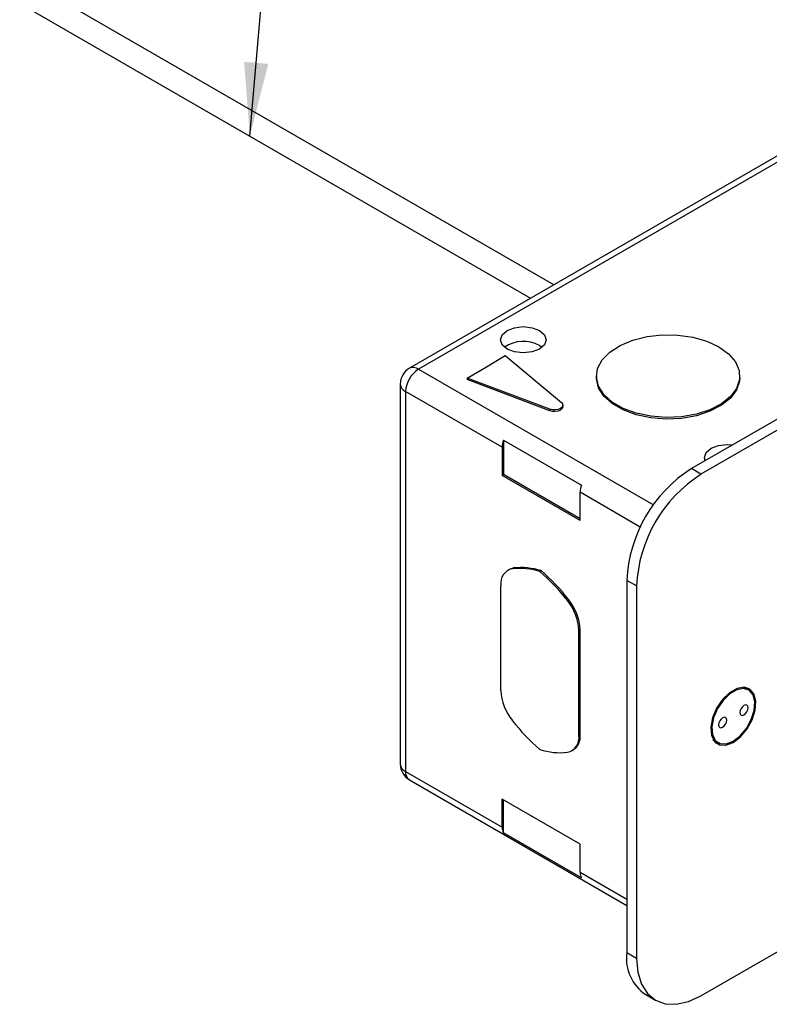
# Model space of a CAD drawing. Units: millimetres. Extents: x -149 to 1101, y -77 to 832.
# Drawn here: x 854 to 991, y 486 to 666 of the extents above; entities that cross this region are included whole.
import ezdxf

# ---------------------------------------------------------------- set-up
doc = ezdxf.new("R2010")
doc.units = ezdxf.units.MM
doc.header["$LTSCALE"] = 5
doc.dimstyles.new('SLDDIMSTYLE1', dxfattribs={"dimtxt": 0.18, "dimasz": 13.433778, "dimexe": 0, "dimexo": 0.0625, "dimgap": 0, "dimtad": 0, "dimtih": 1, "dimtoh": 1, "dimdec": 0, "dimrnd": 1e-09, "dimzin": 0, "dimdsep": 46, "dimtxsty": 'Standard', "dimsah": 1, "dimcen": 0.09, "dimadec": 0, "dimazin": 0, "dimtfac": 13.433778, "dimtdec": 0, "dimtofl": 0, "dimtmove": 0, "dimatfit": 3, "dimfxl": 0, "dimfrac": 2, "dimtolj": 1, "dimtzin": 0, "dimarcsym": 0})

msp = doc.modelspace()

# ---------------------------------------------------------------- linework, layer by layer
at = {"color": 7, "linetype": 'Continuous', "lineweight": 25}
for p, q in [((951.38, 617.65), (737.74, 740.98)), ((735.62, 737.32), (947.14, 615.21)), ((1034, 665.35), (924.99, 602.42)), ((1035.67, 665.19), (926.66, 602.25)), ((1087.28, 648.04), (976.5, 584.09)), ((1089.04, 647.02), (978.26, 583.07)), ((948.75, 606.59), (949.24, 606.25)), ((939.07, 602.65), (942.47, 604.73)), ((942.47, 604.73), (952.75, 596.19)), ((935.56, 600.63), (939.07, 602.65)), ((959.15, 600.97), (959.15, 600.7)), ((985.34, 600.7), (985.34, 600.97)), ((923.32, 599.53), (923.32, 530.13)), ((950.64, 594.94), (935.56, 600.63)), ((935.56, 600.63), (935.56, 600.36)), ((950.64, 594.67), (935.56, 600.36)), ((941.95, 587.98), (924.3, 598.17)), ((924.3, 598.17), (924.3, 528.77)), ((953.02, 595.41), (953.02, 595.68)), ((950.64, 594.94), (950.64, 594.67)), ((942.18, 589.31), (956.41, 581.09)), ((942.18, 589.31), (942.18, 582.99)), ((941.95, 587.98), (941.95, 582.85)), ((942.18, 582.99), (941.95, 582.85)), ((956.18, 574.63), (941.95, 582.85)), ((956.18, 574.9), (942.18, 582.99)), ((978.26, 583.07), (976.5, 584.09)), ((956.18, 574.63), (956.18, 579.77)), ((943.21, 565.67), (942.98, 565.53)), ((943.8, 565.8), (944.03, 565.94)), ((948.83, 565.31), (949.06, 565.45)), ((966.48, 562.65), (964.71, 563.67)), ((964.71, 563.67), (964.71, 495.63)), ((941.71, 543.56), (941.71, 562.73)), ((966.48, 562.65), (966.48, 494.61)), ((953.86, 560), (954.09, 560.13)), ((955.94, 554.52), (956.18, 554.65)), ((955.94, 535.34), (955.94, 554.52)), ((956.18, 535.48), (956.18, 554.65)), ((978.26, 487.8), (1089.04, 551.75)), ((986.4, 543.97), (985.94, 544.16)), ((986.94, 543.66), (986.4, 543.97)), ((987.27, 543.42), (986.76, 544.03)), ((955.94, 535.34), (956.18, 535.48)), ((980.44, 534.63), (980.83, 534.33)), ((980.83, 534.33), (981.37, 534.01)), ((954.68, 532.54), (954.91, 532.68)), ((924.3, 528.77), (941.95, 518.58)), ((924.99, 527.24), (964.71, 504.31)), ((956.18, 515.5), (941.95, 523.71)), ((941.95, 518.58), (941.95, 523.71)), ((942.18, 517.53), (942.18, 523.58)), ((956.41, 509.31), (942.18, 517.53)), ((956.18, 510.36), (956.18, 515.5)), ((966.48, 494.61), (964.71, 495.63)), ((968.16, 488), (969.93, 486.98))]:
    msp.add_line(p, q, dxfattribs=at)
at = {"color": 8, "linetype": 'Continuous', "lineweight": 25}
for p, q in [((926.66, 602.25), (969.57, 577.48)), ((967.17, 573.42), (956.18, 579.77)), ((956.18, 510.36), (964.71, 505.44))]:
    msp.add_line(p, q, dxfattribs=at)
at = {"color": 7, "linetype": 'Continuous', "lineweight": 25, "flags": 128}
for points in [[(948.75, 609.31), (949.65, 608.53), (949.97, 607.61), (949.65, 606.69), (948.75, 605.91), (947.4, 605.39), (945.8, 605.21), (944.21, 605.39), (942.86, 605.91), (941.96, 606.69), (941.64, 607.61), (941.96, 608.53), (942.86, 609.31), (944.21, 609.83), (945.8, 610.02), (947.4, 609.83), (948.75, 609.31)], [(981.5, 606.32), (983.28, 605.04), (984.54, 603.58), (985.22, 601.99), (985.3, 600.36), (984.76, 598.75), (983.64, 597.25), (981.99, 595.92), (979.88, 594.83), (977.42, 594.03), (974.71, 593.55), (971.89, 593.41), (969.08, 593.64), (966.43, 594.2), (964.04, 595.08), (962.04, 596.24), (960.51, 597.61), (959.54, 599.15), (959.15, 600.77), (959.38, 602.4), (960.21, 603.96), (961.61, 605.38), (963.5, 606.6), (965.8, 607.55), (968.4, 608.2), (971.18, 608.51), (974.01, 608.46), (976.76, 608.07), (979.3, 607.34), (981.5, 606.32)], [(985.34, 600.7), (985.3, 600.09), (984.76, 598.48), (983.64, 596.98), (981.99, 595.65), (979.88, 594.56), (977.42, 593.75), (974.71, 593.27), (971.89, 593.14), (969.08, 593.36), (966.43, 593.93), (964.04, 594.81), (962.04, 595.96), (960.51, 597.34), (959.54, 598.87), (959.15, 600.49), (959.15, 600.7)], [(952.75, 596.19), (952.97, 595.92), (953.02, 595.61), (952.88, 595.32), (952.59, 595.07), (952.16, 594.89), (951.65, 594.8), (951.12, 594.82), (950.64, 594.94)], [(953.02, 595.41), (953.02, 595.34), (952.88, 595.04), (952.59, 594.79), (952.16, 594.61), (951.65, 594.53), (951.12, 594.55), (950.64, 594.67)], [(979.01, 585.53), (978.89, 586.11), (979.2, 587.03), (980.11, 587.81), (981.46, 588.33), (983.05, 588.51), (984.05, 588.44)], [(943.21, 565.67), (943.58, 565.84), (944.03, 565.94)], [(984.16, 534.07), (985.5, 535.1), (986.69, 536.54), (987.61, 538.22), (988.16, 539.97), (988.27, 541.6), (987.93, 542.93), (987.19, 543.81), (986.12, 544.16), (984.84, 543.93), (983.48, 543.14), (982.19, 541.89), (981.12, 540.31), (980.38, 538.57), (980.05, 536.86), (980.16, 535.36), (980.7, 534.24), (981.62, 533.61), (982.82, 533.56), (984.16, 534.07)], [(984.16, 534.29), (985.44, 535.27), (986.58, 536.64), (987.45, 538.25), (987.97, 539.92), (988.08, 541.48), (987.76, 542.74), (987.05, 543.59), (986.03, 543.91), (984.81, 543.69), (983.51, 542.94), (982.28, 541.75), (981.26, 540.24), (980.55, 538.58), (980.23, 536.95), (980.34, 535.52), (980.86, 534.45), (981.74, 533.85), (982.88, 533.8), (984.16, 534.29)], [(986.1, 539.09), (986.39, 539.33), (986.63, 539.65), (986.79, 540.03), (986.85, 540.39), (986.79, 540.69), (986.63, 540.88), (986.39, 540.92), (986.1, 540.82), (985.82, 540.59), (985.57, 540.26), (985.41, 539.89), (985.35, 539.53), (985.41, 539.23), (985.57, 539.04), (985.82, 538.99), (986.1, 539.09)], [(982.21, 538.58), (981.93, 538.35), (981.68, 538.02), (981.52, 537.64), (981.46, 537.28), (981.52, 536.98), (981.68, 536.8), (981.93, 536.75), (982.21, 536.85), (982.5, 537.08), (982.74, 537.41), (982.9, 537.78), (982.96, 538.14), (982.9, 538.44), (982.74, 538.63), (982.5, 538.68), (982.21, 538.58)], [(980.96, 533.98), (981.03, 533.95), (981.75, 533.85)], [(966.48, 494.61), (966.71, 492.08), (967.38, 489.92), (968.47, 488.19), (969.93, 486.98), (971.72, 486.32), (973.75, 486.23), (975.97, 486.74), (978.26, 487.8)]]:
    msp.add_lwpolyline(points, dxfattribs=at)
at = {"color": 7, "linetype": 'Continuous', "lineweight": 25}
for centre, radius, start, end in [((945.83, 601.29), 6.05, 61.1706, 124.9276), ((926.66, 599.53), 3.33, 119.9973, 180), ((929.42, 597.94), 5.12, 122.6055, 177.3945), ((946.13, 587.92), 4.19, 160.6647, 179.1238), ((990.3, 562.51), 25.61, 122.6055, 177.3945), ((992.07, 561.49), 25.61, 122.6055, 177.3945), ((960.37, 579.7), 4.19, 160.6647, 179.1238), ((944.39, 563.16), 2.71, 102.5294, 189.0103), ((945.1, 553.22), 12.65, 72.8813, 95.93), ((945.34, 553.36), 12.65, 72.8813, 95.93), ((923.81, 536.6), 38.08, 37.91, 48.9359), ((924.05, 536.74), 38.08, 37.91, 48.9359), ((946.6, 554.09), 9.36, 2.598, 39.1201), ((946.83, 554.23), 9.36, 2.598, 39.1201), ((951.06, 543.98), 9.36, 182.5981, 219.1201), ((973.84, 561.47), 38.08, 217.9099, 228.9359), ((953.27, 534.92), 2.71, 282.5294, 9.0104), ((953.27, 535.11), 2.93, 304.0626, 7.2496), ((952.55, 544.85), 12.65, 252.8813, 275.9299), ((926.66, 530.13), 3.33, 180, 240.0027), ((944.12, 518.51), 2.17, 178.3122, 206.9843), ((958.35, 510.3), 2.17, 178.3122, 206.9843), ((972.62, 494.61), 7.97, 172.6592, 236.0287)]:
    msp.add_arc(centre, radius, start, end, dxfattribs=at)
at = {"color": 8, "linetype": 'Continuous', "lineweight": 25}
for centre, radius, start, end in [((925.68, 600.89), 1.68, 54.3823, 114.3072), ((924.99, 599.7), 1.68, 185.6946, 245.6254), ((924.99, 530.29), 1.68, 185.6946, 245.6254), ((925.93, 528.59), 1.64, 173.7023, 234.9856)]:
    msp.add_arc(centre, radius, start, end, dxfattribs=at)

# ---------------------------------------------------------------- leaders
at = {"color": 7, "linetype": 'Continuous', "lineweight": 0}
msp.add_leader([(895.85, 644.82), (904.7, 747.08), (914.85, 747.08)], dimstyle='SLDDIMSTYLE1', dxfattribs=at)

doc.saveas('drawing.dxf')
